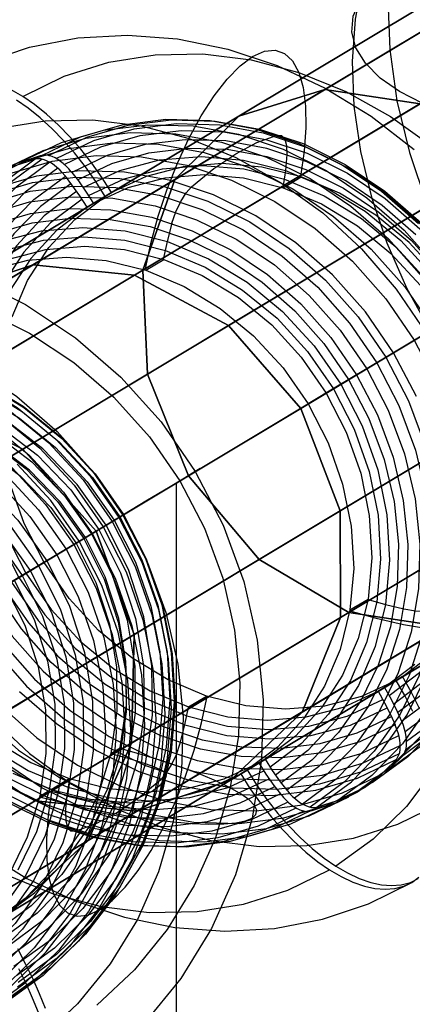
# Model space of a CAD drawing. Extents: x -4349 to 11310, y -3385 to 4360.
# Drawn here: x 8048 to 8141, y 1406 to 1639 of the extents above; entities that cross this region are included whole.
import ezdxf

# ---------------------------------------------------------------- set-up
doc = ezdxf.new("R2010")
doc.units = 0
doc.header["$LTSCALE"] = 350
doc.header["$MEASUREMENT"] = 0
doc.layers.add('BERLIN.06', color=7, linetype='CONTINUOUS')

msp = doc.modelspace()

# ---------------------------------------------------------------- linework, layer by layer
at = {"layer": 'BERLIN.06'}
for p, q in [((9700.37, 2500), (7968.89, 1459.62)), ((8084.88, 1529.32), (8084.88, 970.68))]:
    msp.add_line(p, q, dxfattribs=at)
at = {"layer": 'BERLIN.06', "flags": 128}
for points in [[(8146.66, 1679.1), (8140.84, 1673.02), (8135.94, 1665.9), (8132.03, 1657.86), (8129.12, 1649), (8127.33, 1639.44), (8126.61, 1629.33), (8127.02, 1618.8), (8128.54, 1608.02), (8131.15, 1597.15), (8134.81, 1586.32), (8139.45, 1575.7), (8145.04, 1565.44)], [(8141.14, 1676.37), (8137.88, 1666.34), (8135.83, 1655.55), (8135.03, 1644.11), (8135.49, 1632.23), (8137.2, 1620.06), (8140.14, 1607.75), (8144.27, 1595.53)], [(8143.31, 1619.43), (8137.78, 1622.23), (8133.22, 1625.44), (8129.75, 1628.94), (8127.48, 1632.61), (8126.49, 1636.36), (8126.82, 1640.09), (8128.42, 1643.65), (8131.26, 1646.97), (8135.27, 1649.9), (8140.31, 1652.39), (8146.23, 1654.36), (8152.85, 1655.74), (8159.99, 1656.49), (8167.4, 1656.61), (8174.86, 1656.05), (8182.17, 1654.87), (8189.08, 1653.08), (8195.4, 1650.74)], [(8029.02, 1624.04), (8039.27, 1629.15), (8050.16, 1632.8), (8061.55, 1634.96), (8073.31, 1635.61), (8085.2, 1634.72), (8097.1, 1632.3), (8108.82, 1628.41), (8120.21, 1623.08), (8131.07, 1616.4), (8141.28, 1608.49)], [(8048.52, 1621.08), (8058.37, 1625.89), (8068.9, 1629.22), (8079.9, 1630.97), (8091.23, 1631.15), (8102.65, 1629.73), (8113.99, 1626.77), (8125.08, 1622.28), (8135.7, 1616.35), (8145.67, 1609.09)], [(8077.5, 1579.9), (8078.84, 1586.22), (8080.59, 1592.66), (8082.73, 1599.07), (8085.18, 1605.27), (8087.9, 1611.13), (8090.81, 1616.47), (8093.86, 1621.2), (8096.96, 1625.17), (8100.03, 1628.31), (8103, 1630.54), (8105.79, 1631.79), (8108.34, 1632.03), (8110.58, 1631.26), (8112.47, 1629.49), (8113.94, 1626.79), (8114.99, 1623.19), (8115.54, 1618.8), (8115.62, 1613.73), (8115.21, 1608.09), (8114.34, 1602.05)], [(8069.57, 1598.26), (8067.36, 1601.76), (8064.89, 1605.23), (8062.29, 1608.56), (8059.69, 1611.52), (8057.01, 1614.28), (8054.17, 1616.88), (8051.29, 1619.18), (8048.52, 1621.08), (8045.78, 1622.67)], [(8068.05, 1597.37), (8065.84, 1600.86), (8063.38, 1604.34), (8060.77, 1607.66), (8058.19, 1610.63), (8055.5, 1613.39), (8052.65, 1615.99), (8049.77, 1618.29), (8047.02, 1620.19)], [(8022.48, 1605.42), (8032.33, 1610.24), (8042.85, 1613.56), (8053.86, 1615.31), (8065.17, 1615.5), (8076.61, 1614.07), (8087.95, 1611.11), (8099.04, 1606.62), (8109.64, 1600.69), (8119.63, 1593.43), (8128.79, 1584.95), (8137.02, 1575.39), (8144.13, 1564.94)], [(8046.98, 1605.17), (8052.75, 1607.03), (8053.02, 1607.1), (8062.22, 1611.5), (8072.07, 1614.36), (8082.4, 1615.65), (8092.97, 1615.34), (8103.58, 1613.42), (8114.03, 1609.93), (8124.08, 1604.94), (8133.57, 1598.57), (8142.28, 1590.95)], [(8048.35, 1605.71), (8057.68, 1610.17), (8067.69, 1613.08), (8078.15, 1614.38), (8088.88, 1614.07), (8099.65, 1612.12), (8110.24, 1608.57), (8120.45, 1603.52), (8130.08, 1597.06), (8138.92, 1589.32), (8146.78, 1580.43), (8153.55, 1570.61), (8159.05, 1560.02), (8163.18, 1548.89), (8165.87, 1537.44), (8167.07, 1525.92), (8166.72, 1514.52), (8164.87, 1503.51), (8161.53, 1493.07), (8156.79, 1483.45), (8150.72, 1474.81), (8143.44, 1467.34), (8135.13, 1461.18)], [(8054.62, 1607.08), (8063.71, 1611.44), (8073.48, 1614.28), (8083.69, 1615.55), (8094.16, 1615.22), (8104.66, 1613.32), (8114.99, 1609.88), (8124.96, 1604.94), (8134.35, 1598.64), (8142.96, 1591.07), (8150.64, 1582.41), (8157.23, 1572.82), (8162.6, 1562.49), (8166.64, 1551.65), (8169.26, 1540.48), (8170.42, 1529.22), (8170.1, 1518.1), (8168.28, 1507.36), (8165.03, 1497.19), (8160.4, 1487.78), (8154.49, 1479.35), (8147.4, 1472.07), (8139.28, 1466.08)], [(8056.43, 1606.35), (8065.36, 1610.61), (8074.93, 1613.39), (8084.96, 1614.64), (8095.22, 1614.33), (8105.51, 1612.46), (8115.66, 1609.07), (8125.42, 1604.24), (8134.64, 1598.06), (8143.08, 1590.64), (8150.62, 1582.14), (8157.08, 1572.74), (8162.34, 1562.61), (8166.31, 1551.96), (8168.88, 1541.01), (8170.01, 1529.98), (8169.7, 1519.06), (8167.92, 1508.53), (8164.74, 1498.54), (8160.2, 1489.32), (8154.39, 1481.07), (8147.45, 1473.9), (8139.48, 1468.01)], [(8043.96, 1603.78), (8053.37, 1608.27), (8063.44, 1611.21), (8073.99, 1612.53), (8084.78, 1612.21), (8095.65, 1610.24), (8106.32, 1606.67), (8116.6, 1601.58), (8126.28, 1595.07), (8135.18, 1587.26), (8143.12, 1578.32), (8149.92, 1568.42), (8155.47, 1557.76), (8159.63, 1546.56), (8162.34, 1535.03), (8163.54, 1523.41), (8163.19, 1511.94), (8161.33, 1500.84), (8157.97, 1490.33), (8153.19, 1480.64), (8147.07, 1471.93), (8139.76, 1464.41), (8131.36, 1458.21)], [(8058.32, 1604.96), (8067.02, 1609.11), (8076.34, 1611.81), (8086.09, 1613.03), (8096.07, 1612.72), (8106.1, 1610.89), (8115.96, 1607.6), (8125.45, 1602.89), (8134.41, 1596.87), (8142.64, 1589.66), (8149.97, 1581.39), (8156.26, 1572.24), (8161.38, 1562.39), (8165.23, 1552.02), (8167.73, 1541.37), (8168.85, 1530.63), (8168.54, 1520.02), (8166.83, 1509.76), (8163.73, 1500.05), (8159.31, 1491.09), (8153.65, 1483.04), (8146.9, 1476.08), (8139.16, 1470.34)], [(8083.89, 1591), (8084.8, 1593.67), (8085.95, 1596.14), (8087.22, 1598.18), (8088.52, 1599.65), (8093.81, 1604), (8098.99, 1607.5), (8104.01, 1610.12), (8108.82, 1611.86)], [(8108.84, 1611.86), (8109.86, 1611.8), (8110.6, 1610.96), (8111.03, 1609.43), (8111.1, 1607.34)], [(8039.88, 1601.33), (8049.29, 1605.82), (8059.36, 1608.75), (8069.91, 1610.06), (8080.71, 1609.74), (8091.55, 1607.79), (8102.22, 1604.22), (8112.52, 1599.14), (8122.2, 1592.63), (8131.11, 1584.81), (8139.04, 1575.87), (8145.84, 1565.97), (8151.37, 1555.31), (8155.55, 1544.11), (8158.26, 1532.58), (8159.46, 1520.96), (8159.12, 1509.49), (8157.25, 1498.39), (8153.89, 1487.88), (8149.11, 1478.19), (8143, 1469.48), (8135.66, 1461.96), (8127.29, 1455.76)], [(8141.66, 1588.22), (8133.71, 1595.19), (8125.06, 1601.02), (8115.86, 1605.56), (8106.34, 1608.76), (8096.64, 1610.51), (8086.99, 1610.82), (8077.55, 1609.65), (8068.56, 1607.03), (8060.15, 1603.04), (8061.71, 1601.04), (8063.59, 1598.36), (8065.29, 1595.69), (8073.48, 1599.49), (8082.28, 1601.79), (8091.48, 1602.56), (8100.87, 1601.76), (8110.22, 1599.41), (8119.3, 1595.57), (8127.89, 1590.35), (8135.78, 1583.85), (8142.77, 1576.25)], [(8060.15, 1603.04), (8060.01, 1603.2), (8059.41, 1603.9), (8058.78, 1604.53), (8058.13, 1605.13), (8057.46, 1605.68), (8056.81, 1606.11), (8056.17, 1606.48), (8055.52, 1606.79), (8054.89, 1607.02), (8054.31, 1607.14), (8053.76, 1607.19), (8053.21, 1607.14), (8053.02, 1607.1)], [(8061.52, 1601.29), (8069.67, 1605.17), (8078.41, 1607.7), (8087.58, 1608.83), (8096.95, 1608.54), (8106.35, 1606.83), (8115.6, 1603.73), (8124.53, 1599.31), (8132.92, 1593.65), (8140.65, 1586.89), (8147.52, 1579.13), (8153.43, 1570.53), (8158.23, 1561.29), (8161.86, 1551.56), (8164.21, 1541.57), (8165.25, 1531.48), (8164.96, 1521.53), (8163.35, 1511.9), (8160.44, 1502.79), (8156.31, 1494.36), (8151.01, 1486.8), (8144.68, 1480.28), (8137.41, 1474.88)], [(8111.13, 1607.34), (8110.79, 1603.5), (8110.17, 1599.43)], [(8053.1, 1606.19), (8044.98, 1600.18), (8037.9, 1592.9), (8031.97, 1584.47), (8027.35, 1575.08), (8024.09, 1564.9), (8022.28, 1554.15), (8021.95, 1543.03), (8023.12, 1531.77), (8025.74, 1520.62), (8029.78, 1509.76), (8035.14, 1499.43), (8041.74, 1489.85), (8049.43, 1481.18), (8058.05, 1473.63), (8067.42, 1467.31), (8077.39, 1462.39), (8087.72, 1458.93), (8098.22, 1457.03), (8108.69, 1456.72), (8118.9, 1457.99), (8128.66, 1460.83), (8137.78, 1465.18)], [(8054.91, 1605.45), (8046.96, 1599.56), (8040.01, 1592.42), (8034.2, 1584.14), (8029.66, 1574.93), (8026.47, 1564.96), (8024.71, 1554.4), (8024.38, 1543.51), (8025.52, 1532.47), (8028.1, 1521.51), (8032.06, 1510.87), (8037.32, 1500.75), (8043.79, 1491.34), (8051.32, 1482.85), (8059.78, 1475.43), (8068.98, 1469.24), (8078.74, 1464.39), (8088.88, 1461.02), (8099.2, 1459.15), (8109.46, 1458.83), (8119.46, 1460.08), (8129.04, 1462.87), (8137.98, 1467.12)], [(8036.13, 1598.36), (8045.47, 1602.82), (8055.46, 1605.73), (8065.94, 1607.03), (8076.66, 1606.72), (8087.42, 1604.77), (8098.03, 1601.23), (8108.24, 1596.19), (8117.85, 1589.71), (8126.69, 1581.97), (8134.57, 1573.08), (8141.32, 1563.26), (8146.82, 1552.67), (8150.96, 1541.54), (8153.65, 1530.1), (8154.83, 1518.57), (8154.51, 1507.17), (8152.64, 1496.16), (8149.32, 1485.73), (8144.56, 1476.1), (8138.49, 1467.46), (8131.23, 1459.99), (8122.9, 1453.83)], [(8044.63, 1589.87), (8051.16, 1596.6), (8058.63, 1602.15), (8058.49, 1602.3), (8057.89, 1603.01), (8057.28, 1603.64), (8056.61, 1604.24), (8055.94, 1604.79), (8055.31, 1605.21), (8054.66, 1605.59), (8054.01, 1605.9), (8053.37, 1606.12), (8052.79, 1606.24), (8052.24, 1606.29), (8051.69, 1606.24), (8051.5, 1606.21), (8043.32, 1600.14)], [(8045.47, 1604.27), (8051.23, 1606.14), (8051.5, 1606.21)], [(8062.82, 1599.48), (8071.56, 1603.54), (8080.96, 1606.02), (8090.8, 1606.84), (8100.84, 1605.99), (8110.82, 1603.49), (8120.5, 1599.41), (8129.69, 1593.82), (8138.11, 1586.89), (8145.58, 1578.75), (8151.94, 1569.63), (8157.01, 1559.75), (8160.66, 1549.33), (8162.84, 1538.63), (8163.45, 1527.9), (8162.51, 1517.42), (8160.03, 1507.41), (8156.07, 1498.16), (8150.72, 1489.85), (8144.13, 1482.71), (8136.44, 1476.9)], [(8147.06, 1578.82), (8140.07, 1586.42), (8132.17, 1592.92), (8123.59, 1598.16), (8114.51, 1601.98), (8105.15, 1604.33), (8095.77, 1605.13), (8086.57, 1604.38), (8077.76, 1602.06), (8069.57, 1598.26), (8065.29, 1595.69)], [(8042.46, 1602.89), (8034.08, 1596.68), (8026.75, 1589.16), (8020.63, 1580.46), (8015.85, 1570.76), (8012.5, 1560.26), (8010.63, 1549.16), (8010.29, 1537.68), (8011.48, 1526.07), (8014.19, 1514.54), (8018.37, 1503.33), (8023.91, 1492.68), (8030.71, 1482.78), (8038.64, 1473.83), (8047.55, 1466.02), (8057.23, 1459.51), (8067.52, 1454.42), (8078.19, 1450.86), (8089.04, 1448.91), (8099.83, 1448.58), (8110.38, 1449.9), (8120.46, 1452.83), (8129.86, 1457.32)], [(8046.84, 1604.82), (8038.52, 1598.65), (8031.25, 1591.18), (8025.19, 1582.55), (8020.43, 1572.92), (8017.1, 1562.49), (8015.24, 1551.47), (8014.91, 1540.08), (8016.09, 1528.55), (8018.78, 1517.11), (8022.93, 1505.97), (8028.43, 1495.39), (8035.18, 1485.57), (8043.06, 1476.68), (8051.9, 1468.93), (8061.51, 1462.46), (8071.72, 1457.42), (8082.32, 1453.88), (8093.08, 1451.92), (8103.81, 1451.61), (8114.29, 1452.92), (8124.28, 1455.83), (8133.61, 1460.28)], [(8056.81, 1604.07), (8049.07, 1598.33), (8042.32, 1591.37), (8036.67, 1583.34), (8032.25, 1574.36), (8029.15, 1564.65), (8027.43, 1554.39), (8027.13, 1543.78), (8028.22, 1533.04), (8030.74, 1522.38), (8034.6, 1512.04), (8039.72, 1502.19), (8046, 1493.02), (8053.34, 1484.76), (8061.56, 1477.55), (8070.5, 1471.52), (8080.01, 1466.81), (8089.88, 1463.52), (8099.9, 1461.71), (8109.89, 1461.4), (8119.64, 1462.6), (8128.96, 1465.3), (8137.64, 1469.45)], [(8141.8, 1549.85), (8136.38, 1560.28), (8129.72, 1569.98), (8121.96, 1578.73), (8113.26, 1586.36), (8103.77, 1592.73), (8093.71, 1597.71), (8083.26, 1601.21), (8072.66, 1603.13), (8062.09, 1603.44), (8051.75, 1602.15), (8041.9, 1599.29)], [(8064.09, 1597.61), (8072.55, 1601.53), (8081.65, 1603.93), (8091.17, 1604.72), (8100.89, 1603.9), (8110.55, 1601.48), (8119.94, 1597.51), (8128.83, 1592.11), (8136.98, 1585.4), (8144.21, 1577.52), (8150.36, 1568.69), (8155.26, 1559.12), (8158.81, 1549.03), (8160.92, 1538.66), (8161.52, 1528.28), (8160.61, 1518.12), (8158.21, 1508.46), (8154.37, 1499.48), (8149.2, 1491.45), (8142.83, 1484.53), (8135.37, 1478.89)], [(8038.38, 1600.44), (8029.99, 1594.23), (8022.67, 1586.71), (8016.56, 1578.01), (8011.78, 1568.31), (8008.42, 1557.81), (8006.55, 1546.71), (8006.21, 1535.23), (8007.41, 1523.62), (8010.11, 1512.09), (8014.28, 1500.88), (8019.83, 1490.23), (8026.63, 1480.33), (8034.56, 1471.38), (8043.47, 1463.57), (8053.15, 1457.06), (8063.43, 1451.97), (8074.1, 1448.41), (8084.96, 1446.44), (8095.75, 1446.12), (8106.31, 1447.43), (8116.38, 1450.38), (8125.79, 1454.87)], [(8031.97, 1593.46), (8041.08, 1597.82), (8050.85, 1600.66), (8061.06, 1601.93), (8071.52, 1601.62), (8082.03, 1599.72), (8092.36, 1596.26), (8102.33, 1591.34), (8111.7, 1585.02), (8120.31, 1577.46), (8128.01, 1568.8), (8134.6, 1559.22), (8139.96, 1548.89), (8144.01, 1538.03), (8146.63, 1526.87), (8147.79, 1515.62), (8147.47, 1504.5), (8145.65, 1493.74), (8142.4, 1483.57), (8137.77, 1474.18), (8131.84, 1465.75), (8124.77, 1458.47), (8116.65, 1452.46)], [(8060, 1600.4), (8052.74, 1595), (8046.4, 1588.48), (8041.11, 1580.92), (8036.98, 1572.49), (8034.06, 1563.38), (8032.45, 1553.75), (8032.16, 1543.8), (8033.21, 1533.71), (8035.55, 1523.72), (8039.19, 1513.99), (8043.98, 1504.76), (8049.89, 1496.16), (8056.76, 1488.4), (8064.49, 1481.63), (8072.88, 1475.98), (8081.81, 1471.56), (8091.06, 1468.45), (8100.47, 1466.74), (8109.85, 1466.45), (8119, 1467.58), (8127.74, 1470.12), (8135.91, 1473.99)], [(8063.77, 1594.8), (8062.07, 1597.47), (8060.19, 1600.14), (8058.63, 1602.15)], [(8110.22, 1599.41), (8114.51, 1601.98)], [(8031.76, 1591.53), (8040.71, 1595.78), (8050.28, 1598.57), (8060.29, 1599.82), (8070.55, 1599.49), (8080.86, 1597.63), (8091, 1594.25), (8100.77, 1589.4), (8109.97, 1583.22), (8118.43, 1575.8), (8125.95, 1567.3), (8132.43, 1557.9), (8137.69, 1547.78), (8141.64, 1537.14), (8144.23, 1526.17), (8145.36, 1515.14), (8145.04, 1504.24), (8143.27, 1493.69), (8140.08, 1483.72), (8135.54, 1474.5), (8129.74, 1466.23), (8122.78, 1459.09), (8114.83, 1453.19)], [(8061.32, 1598.59), (8053.63, 1592.78), (8047.03, 1585.63), (8041.69, 1577.33), (8037.73, 1568.06), (8035.25, 1558.07), (8034.3, 1547.58), (8034.92, 1536.86), (8037.08, 1526.15), (8040.75, 1515.74), (8045.82, 1505.85), (8052.15, 1496.72), (8059.64, 1488.6), (8068.07, 1481.66), (8077.24, 1476.08), (8086.93, 1471.98), (8096.92, 1469.48), (8106.94, 1468.64), (8116.77, 1469.47), (8126.18, 1471.93), (8134.92, 1476.01)], [(8034.61, 1597.47), (8026.3, 1591.3), (8019.02, 1583.83), (8012.96, 1575.2), (8008.21, 1565.57), (8004.87, 1555.14), (8003.02, 1544.12), (8002.68, 1532.73), (8003.88, 1521.2), (8006.57, 1509.76), (8010.7, 1498.62), (8016.2, 1488.04), (8022.96, 1478.22), (8030.83, 1469.33), (8039.67, 1461.59), (8049.29, 1455.13), (8059.5, 1450.07), (8070.09, 1446.53), (8080.87, 1444.57), (8091.59, 1444.27), (8102.06, 1445.57), (8112.06, 1448.48), (8121.4, 1452.93)], [(8032.11, 1589.2), (8040.79, 1593.34), (8050.11, 1596.05), (8059.86, 1597.25), (8069.85, 1596.94), (8079.87, 1595.13), (8089.74, 1591.84), (8099.24, 1587.13), (8108.19, 1581.1), (8116.41, 1573.88), (8123.74, 1565.63), (8130.03, 1556.46), (8135.15, 1546.61), (8139.01, 1536.26), (8141.52, 1525.61), (8142.62, 1514.87), (8142.31, 1504.26), (8140.6, 1494), (8137.5, 1484.29), (8133.08, 1475.31), (8127.42, 1467.27), (8120.67, 1460.32), (8112.93, 1454.58)], [(8062.57, 1596.72), (8055.14, 1591.08), (8048.75, 1584.16), (8043.57, 1576.13), (8039.73, 1567.15), (8037.34, 1557.47), (8036.43, 1547.33), (8037.03, 1536.95), (8039.14, 1526.58), (8042.68, 1516.49), (8047.58, 1506.91), (8053.73, 1498.08), (8060.96, 1490.21), (8069.13, 1483.5), (8078.01, 1478.08), (8087.39, 1474.13), (8097.06, 1471.71), (8106.77, 1470.87), (8116.29, 1471.68), (8125.39, 1474.06), (8133.85, 1478)], [(8045.99, 1568.78), (8049.69, 1577.44), (8054.69, 1585.22), (8060.86, 1591.92), (8068.05, 1597.37), (8063.77, 1594.8), (8056.57, 1589.35), (8050.41, 1582.65), (8045.41, 1574.88)], [(8032.94, 1586.68), (8041.36, 1590.69), (8050.35, 1593.29), (8059.77, 1594.46), (8069.43, 1594.17), (8079.13, 1592.4), (8088.66, 1589.22), (8097.86, 1584.66), (8106.51, 1578.83), (8114.46, 1571.86), (8121.55, 1563.86), (8127.61, 1555.02), (8132.58, 1545.5), (8136.3, 1535.47), (8138.71, 1525.18), (8139.79, 1514.8), (8139.5, 1504.55), (8137.84, 1494.62), (8134.84, 1485.23), (8130.58, 1476.56), (8125.11, 1468.78), (8118.58, 1462.05), (8111.12, 1456.5)], [(8030.47, 1592.57), (8022.35, 1586.58), (8015.25, 1579.3), (8009.34, 1570.87), (8004.72, 1561.46), (8001.46, 1551.29), (7999.65, 1540.54), (7999.32, 1529.43), (8000.49, 1518.17), (8003.11, 1507), (8007.15, 1496.16), (8012.51, 1485.83), (8019.11, 1476.23), (8026.78, 1467.58), (8035.4, 1460.01), (8044.79, 1453.7), (8054.76, 1448.77), (8065.09, 1445.33), (8075.59, 1443.43), (8086.06, 1443.1), (8096.27, 1444.37), (8106.03, 1447.21), (8115.13, 1451.56)], [(8033.84, 1584.66), (8042.01, 1588.53), (8050.74, 1591.07), (8059.89, 1592.2), (8069.28, 1591.91), (8078.69, 1590.19), (8087.94, 1587.09), (8096.86, 1582.67), (8105.26, 1577.02), (8112.98, 1570.25), (8119.85, 1562.49), (8125.76, 1553.89), (8130.56, 1544.66), (8134.19, 1534.93), (8136.54, 1524.94), (8137.58, 1514.85), (8137.29, 1504.9), (8135.68, 1495.27), (8132.77, 1486.15), (8128.64, 1477.72), (8123.35, 1470.17), (8117.01, 1463.64), (8109.74, 1458.25)], [(8081.91, 1582.43), (8082.8, 1586.66), (8083.93, 1590.98)], [(8030.26, 1590.64), (8022.29, 1584.74), (8015.36, 1577.58), (8009.55, 1569.32), (8005.01, 1560.11), (8001.82, 1550.12), (8000.04, 1539.58), (7999.73, 1528.67), (8000.86, 1517.64), (8003.43, 1506.69), (8007.41, 1496.04), (8012.67, 1485.91), (8019.13, 1476.51), (8026.66, 1468.01), (8035.11, 1460.59), (8044.33, 1454.41), (8054.09, 1449.58), (8064.23, 1446.18), (8074.53, 1444.32), (8084.79, 1444.01), (8094.81, 1445.26), (8104.39, 1448.03), (8113.31, 1452.3)], [(8034.83, 1582.64), (8043.57, 1586.71), (8052.97, 1589.18), (8062.8, 1590), (8072.83, 1589.16), (8082.81, 1586.66), (8092.51, 1582.57), (8101.68, 1576.98), (8110.1, 1570.05), (8117.59, 1561.93), (8123.93, 1552.79), (8129, 1542.91), (8132.67, 1532.49), (8134.83, 1521.79), (8135.44, 1511.06), (8134.5, 1500.58), (8132.02, 1490.59), (8128.06, 1481.32), (8122.71, 1473.01), (8116.12, 1465.87), (8108.43, 1460.06)], [(7942.62, 1572.13), (7954.97, 1578.33), (7968.05, 1582.81), (7981.65, 1585.51), (7995.54, 1586.36), (8009.46, 1585.39), (8023.2, 1582.59), (8036.52, 1578), (8049.21, 1571.72), (8061.02, 1563.84), (8071.78, 1554.5), (8081.29, 1543.85), (8089.41, 1532.08), (8095.99, 1519.37), (8100.92, 1505.96), (8104.11, 1492.07), (8105.52, 1477.93), (8105.11, 1463.78), (8102.89, 1449.86), (8098.93, 1436.4), (8093.24, 1423.64), (8085.96, 1411.78), (8077.19, 1401.03)], [(8030.59, 1588.31), (8022.84, 1582.57), (8016.09, 1575.61), (8010.44, 1567.56), (8006.02, 1558.6), (8002.92, 1548.89), (8001.21, 1538.63), (8000.9, 1528.02), (8002.01, 1517.28), (8004.51, 1506.62), (8008.37, 1496.26), (8013.49, 1486.41), (8019.78, 1477.26), (8027.11, 1468.99), (8035.33, 1461.77), (8044.29, 1455.76), (8053.78, 1451.05), (8063.65, 1447.76), (8073.67, 1445.93), (8083.66, 1445.62), (8093.41, 1446.84), (8102.73, 1449.54), (8111.43, 1453.69)], [(8035.89, 1580.65), (8044.35, 1584.59), (8053.45, 1586.97), (8062.98, 1587.78), (8072.69, 1586.94), (8082.35, 1584.52), (8091.74, 1580.56), (8100.61, 1575.15), (8108.79, 1568.44), (8116.01, 1560.57), (8122.17, 1551.73), (8127.06, 1542.16), (8130.61, 1532.07), (8132.72, 1521.7), (8133.32, 1511.32), (8132.41, 1501.18), (8130.01, 1491.5), (8126.17, 1482.52), (8121, 1474.49), (8114.61, 1467.57), (8107.18, 1461.93)], [(8045.21, 1582.48), (8054.02, 1584.8), (8063.22, 1585.57), (8072.6, 1584.76), (8081.96, 1582.41), (8091.04, 1578.58), (8099.62, 1573.35), (8107.52, 1566.86), (8114.51, 1559.25), (8120.45, 1550.7), (8125.2, 1541.45), (8128.62, 1531.69), (8130.66, 1521.67), (8131.24, 1511.63), (8130.35, 1501.81), (8128.04, 1492.46), (8124.34, 1483.77), (8119.34, 1475.99), (8113.17, 1469.3), (8105.98, 1463.85), (8101.69, 1461.28), (8103.9, 1457.78), (8106.37, 1454.31), (8108.97, 1450.98), (8111.56, 1448.02), (8114.25, 1445.26), (8117.09, 1442.66), (8119.97, 1440.36), (8122.73, 1438.46), (8125.47, 1436.87), (8128.28, 1435.55), (8131, 1434.61), (8133.51, 1434.06), (8135.89, 1433.87), (8138.22, 1434.04), (8140.38, 1434.61), (8142.24, 1435.5)], [(8032.33, 1583.77), (8025.07, 1578.37), (8018.73, 1571.84), (8013.44, 1564.29), (8009.31, 1555.86), (8006.4, 1546.75), (8004.79, 1537.12), (8004.5, 1527.16), (8005.54, 1517.07), (8007.89, 1507.09), (8011.52, 1497.36), (8016.32, 1488.12), (8022.23, 1479.52), (8029.1, 1471.76), (8036.82, 1464.99), (8045.22, 1459.34), (8054.14, 1454.92), (8063.39, 1451.82), (8072.8, 1450.11), (8082.17, 1449.82), (8091.33, 1450.95), (8100.07, 1453.48), (8108.23, 1457.35)], [(8033.31, 1581.74), (8025.62, 1575.94), (8019.02, 1568.79), (8013.68, 1560.48), (8009.72, 1551.23), (8007.24, 1541.23), (8006.29, 1530.74), (8006.91, 1520.02), (8009.09, 1509.31), (8012.74, 1498.9), (8017.81, 1489.01), (8024.16, 1479.9), (8031.63, 1471.76), (8040.06, 1464.82), (8049.24, 1459.24), (8058.92, 1455.16), (8068.91, 1452.66), (8078.95, 1451.8), (8088.78, 1452.63), (8098.19, 1455.11), (8106.92, 1459.17)], [(8040.93, 1579.91), (8049.73, 1582.23), (8058.93, 1582.98), (8068.32, 1582.19), (8077.67, 1579.85), (8086.75, 1576.01), (8095.34, 1570.78), (8103.23, 1564.29), (8110.22, 1556.67), (8116.17, 1548.13), (8120.91, 1538.87), (8124.34, 1529.12), (8126.38, 1519.1), (8126.96, 1509.06), (8126.07, 1499.24), (8123.76, 1489.87), (8120.06, 1481.2), (8115.06, 1473.42), (8108.89, 1466.73), (8101.69, 1461.28), (8105.98, 1463.85), (8107.67, 1461.18), (8109.56, 1458.5), (8111.12, 1456.5), (8111.25, 1456.34), (8111.85, 1455.64), (8112.47, 1455.01), (8113.14, 1454.41), (8113.8, 1453.86), (8114.44, 1453.43), (8115.09, 1453.06), (8115.74, 1452.75), (8116.37, 1452.52), (8116.96, 1452.4), (8117.51, 1452.35), (8118.05, 1452.4), (8118.24, 1452.44)], [(8077.67, 1579.85), (8081.96, 1582.41)], [(8034.37, 1579.76), (8026.92, 1574.12), (8020.55, 1567.2), (8015.37, 1559.17), (8011.54, 1550.19), (8009.14, 1540.53), (8008.23, 1530.37), (8008.83, 1519.99), (8010.94, 1509.62), (8014.48, 1499.53), (8019.38, 1489.95), (8025.53, 1481.13), (8032.76, 1473.25), (8040.92, 1466.54), (8049.81, 1461.14), (8059.2, 1457.17), (8068.86, 1454.75), (8078.57, 1453.93), (8088.1, 1454.72), (8097.19, 1457.11), (8105.66, 1461.04)], [(7955.84, 1565.38), (7966.78, 1570.86), (7978.35, 1574.81), (7990.39, 1577.18), (8002.68, 1577.93), (8014.99, 1577.08), (8027.16, 1574.59), (8038.94, 1570.52), (8050.15, 1564.95), (8060.61, 1557.98), (8070.13, 1549.71), (8078.55, 1540.28), (8085.74, 1529.86), (8091.56, 1518.63), (8095.92, 1506.77), (8098.74, 1494.48), (8099.99, 1481.96), (8099.65, 1469.43), (8097.69, 1457.12), (8094.17, 1445.2), (8089.16, 1433.91), (8082.72, 1423.42), (8074.98, 1413.89), (8066.05, 1405.51)], [(7942.37, 1557.28), (7953.29, 1562.74), (7964.87, 1566.71), (7976.91, 1569.08), (7989.18, 1569.83), (8001.51, 1568.95), (8013.67, 1566.47), (8025.46, 1562.41), (8036.67, 1556.85), (8047.13, 1549.86), (8056.66, 1541.61), (8065.07, 1532.18), (8072.25, 1521.76), (8078.07, 1510.53), (8082.44, 1498.67), (8085.26, 1486.37), (8086.51, 1473.86), (8086.15, 1461.33), (8084.21, 1449.02), (8080.69, 1437.1), (8075.68, 1425.8), (8069.24, 1415.31), (8061.5, 1405.79), (8052.57, 1397.41)], [(8144.13, 1564.94), (8137, 1560.66), (8129.79, 1556.32), (8122.75, 1552.09), (8116.17, 1548.13), (8120.45, 1550.7), (8127.61, 1555.02), (8130.85, 1556.96), (8133.9, 1558.79), (8136.38, 1560.28), (8144.38, 1565.09)], [(7954.47, 1550), (7964.89, 1555.12), (7975.98, 1558.65), (7987.48, 1560.54), (7999.18, 1560.77), (8010.85, 1559.29), (8022.25, 1556.16), (8033.14, 1551.44), (8043.32, 1545.23), (8052.59, 1537.64), (8060.73, 1528.82), (8067.61, 1518.96), (8073.07, 1508.26), (8077.02, 1496.92), (8079.37, 1485.17), (8080.09, 1473.27), (8079.13, 1461.43), (8076.54, 1449.89), (8072.37, 1438.89), (8066.68, 1428.65), (8059.61, 1419.38), (8051.28, 1411.25), (8041.87, 1404.45)], [(7956.58, 1551.27), (7967, 1556.39), (7978.09, 1559.92), (7989.6, 1561.81), (8001.29, 1562.04), (8012.96, 1560.56), (8024.36, 1557.43), (8035.25, 1552.71), (8045.43, 1546.5), (8054.7, 1538.91), (8062.84, 1530.09), (8069.72, 1520.23), (8075.18, 1509.53), (8079.13, 1498.19), (8081.48, 1486.44), (8082.2, 1474.55), (8081.24, 1462.7), (8078.65, 1451.16), (8074.48, 1440.16), (8068.8, 1429.92), (8061.72, 1420.65), (8053.39, 1412.52), (8043.99, 1405.72)], [(7959, 1552.03), (7969.35, 1557.09), (7980.36, 1560.61), (7991.78, 1562.48), (8003.4, 1562.71), (8014.97, 1561.25), (8026.29, 1558.14), (8037.12, 1553.45), (8047.21, 1547.27), (8056.4, 1539.73), (8064.5, 1531), (8071.32, 1521.21), (8076.76, 1510.58), (8080.68, 1499.32), (8083.01, 1487.66), (8083.71, 1475.83), (8082.77, 1464.07), (8080.19, 1452.62), (8076.06, 1441.7), (8070.41, 1431.54), (8063.39, 1422.32), (8055.13, 1414.27), (8045.79, 1407.5)], [(7962.75, 1551.89), (7972.86, 1556.83), (7983.59, 1560.25), (7994.73, 1562.09), (8006.06, 1562.29), (8017.36, 1560.87), (8028.4, 1557.83), (8038.96, 1553.26), (8048.81, 1547.24), (8057.77, 1539.89), (8065.67, 1531.36), (8072.33, 1521.81), (8077.62, 1511.44), (8081.45, 1500.45), (8083.73, 1489.09), (8084.42, 1477.55), (8083.49, 1466.08), (8080.98, 1454.9), (8076.95, 1444.24), (8071.44, 1434.34), (8064.59, 1425.34), (8056.54, 1417.48), (8047.42, 1410.87)], [(7964.08, 1550.86), (7973.99, 1555.7), (7984.51, 1559.07), (7995.45, 1560.85), (8006.56, 1561.06), (8017.65, 1559.65), (8028.47, 1556.68), (8038.82, 1552.2), (8048.48, 1546.29), (8057.27, 1539.08), (8065.02, 1530.7), (8071.56, 1521.35), (8076.74, 1511.17), (8080.5, 1500.4), (8082.74, 1489.24), (8083.42, 1477.93), (8082.51, 1466.68), (8080.06, 1455.73), (8076.09, 1445.27), (8070.7, 1435.54), (8063.97, 1426.73), (8056.07, 1419.01), (8047.15, 1412.53)], [(7952.67, 1548.22), (7963.02, 1553.28), (7974.02, 1556.8), (7985.44, 1558.69), (7997.06, 1558.89), (8008.65, 1557.43), (8019.97, 1554.33), (8030.78, 1549.64), (8040.9, 1543.48), (8050.08, 1535.94), (8058.17, 1527.18), (8065, 1517.4), (8070.43, 1506.77), (8074.36, 1495.51), (8076.69, 1483.85), (8077.4, 1472.02), (8076.45, 1460.28), (8073.88, 1448.81), (8069.72, 1437.89), (8064.07, 1427.73), (8057.05, 1418.52), (8048.79, 1410.46), (8039.45, 1403.69)], [(7965.6, 1549.25), (7975.24, 1553.97), (7985.48, 1557.23), (7996.12, 1558.96), (8006.94, 1559.15), (8017.72, 1557.8), (8028.24, 1554.89), (8038.32, 1550.53), (8047.73, 1544.78), (8056.28, 1537.76), (8063.82, 1529.62), (8070.17, 1520.51), (8075.22, 1510.62), (8078.87, 1500.13), (8081.05, 1489.28), (8081.71, 1478.27), (8080.83, 1467.32), (8078.44, 1456.66), (8074.58, 1446.49), (8069.34, 1437.03), (8062.8, 1428.45), (8055.13, 1420.93), (8046.44, 1414.63)], [(7951.04, 1544.83), (7961.13, 1549.78), (7971.86, 1553.21), (7983, 1555.05), (7994.35, 1555.25), (8005.65, 1553.83), (8016.69, 1550.79), (8027.23, 1546.22), (8037.08, 1540.2), (8046.06, 1532.85), (8053.94, 1524.3), (8060.61, 1514.75), (8065.91, 1504.38), (8069.74, 1493.41), (8072.01, 1482.03), (8072.69, 1470.49), (8071.78, 1459.03), (8069.28, 1447.85), (8065.22, 1437.2), (8059.73, 1427.28), (8052.88, 1418.3), (8044.81, 1410.42), (8035.71, 1403.83)], [(7968.45, 1545.37), (7978.44, 1550.16), (7989.08, 1553.28), (8000.12, 1554.67), (8011.3, 1554.29), (8022.34, 1552.16), (8032.98, 1548.34), (8042.96, 1542.88), (8052.02, 1535.96), (8059.95, 1527.72), (8066.58, 1518.34), (8071.73, 1508.09), (8075.27, 1497.21), (8077.14, 1485.95), (8077.26, 1474.58), (8075.66, 1463.39), (8072.35, 1452.64), (8067.44, 1442.58), (8061.02, 1433.48), (8053.26, 1425.55), (8044.35, 1418.95)], [(8038.7, 1553.64), (8048.66, 1547.56), (8057.72, 1540.13), (8065.69, 1531.51), (8072.42, 1521.86), (8077.77, 1511.39), (8081.64, 1500.3), (8083.94, 1488.8), (8084.64, 1477.15), (8083.71, 1465.57), (8081.17, 1454.27), (8077.09, 1443.5), (8071.52, 1433.5), (8064.61, 1424.41), (8056.47, 1416.46), (8047.27, 1409.79)], [(7951.31, 1543.19), (7961.22, 1548.03), (7971.74, 1551.39), (7982.68, 1553.18), (7993.8, 1553.38), (8004.88, 1551.98), (8015.71, 1549.01), (8026.06, 1544.52), (8035.73, 1538.62), (8044.52, 1531.41), (8052.26, 1523.03), (8058.79, 1513.67), (8063.99, 1503.49), (8067.75, 1492.73), (8069.98, 1481.57), (8070.65, 1470.25), (8069.76, 1459.01), (8067.28, 1448.05), (8063.32, 1437.6), (8057.93, 1427.86), (8051.21, 1419.06), (8043.32, 1411.33), (8034.37, 1404.86)], [(7969.68, 1543.49), (7979.36, 1548.13), (7989.68, 1551.17), (8000.4, 1552.51), (8011.23, 1552.15), (8021.94, 1550.09), (8032.24, 1546.36), (8041.91, 1541.07), (8050.7, 1534.36), (8058.39, 1526.36), (8064.81, 1517.29), (8069.81, 1507.35), (8073.26, 1496.8), (8075.06, 1485.88), (8075.18, 1474.85), (8073.62, 1464), (8070.43, 1453.58), (8065.65, 1443.83), (8059.44, 1435.01), (8051.92, 1427.3), (8043.28, 1420.93)], [(7952.03, 1541.09), (7961.66, 1545.79), (7971.91, 1549.06), (7982.54, 1550.81), (7993.36, 1551), (8004.14, 1549.62), (8014.68, 1546.74), (8024.74, 1542.38), (8034.15, 1536.63), (8042.7, 1529.6), (8050.24, 1521.45), (8056.59, 1512.35), (8061.65, 1502.44), (8065.31, 1491.97), (8067.47, 1481.12), (8068.14, 1470.12), (8067.27, 1459.16), (8064.86, 1448.5), (8061.02, 1438.34), (8055.76, 1428.86), (8049.24, 1420.29), (8041.55, 1412.77), (8032.86, 1406.47)], [(7970.88, 1541.61), (7980.27, 1546.09), (7990.27, 1549.02), (8000.64, 1550.31), (8011.13, 1549.97), (8021.5, 1547.96), (8031.47, 1544.35), (8040.83, 1539.24), (8049.34, 1532.73), (8056.79, 1524.99), (8063.01, 1516.2), (8067.83, 1506.58), (8071.16, 1496.37), (8072.92, 1485.79), (8073.04, 1475.11), (8071.54, 1464.6), (8068.45, 1454.51), (8063.83, 1445.08), (8057.81, 1436.52), (8050.53, 1429.07), (8042.17, 1422.89)], [(7953.11, 1538.7), (7963.4, 1543.65), (7974.37, 1546.88), (7985.73, 1548.3), (7997.25, 1547.92), (8008.62, 1545.74), (8019.59, 1541.79), (8029.86, 1536.18), (8039.2, 1529.04), (8047.37, 1520.54), (8054.2, 1510.91), (8059.51, 1500.35), (8063.15, 1489.14), (8065.07, 1477.53), (8065.19, 1465.82), (8063.54, 1454.29), (8060.14, 1443.21), (8055.06, 1432.86), (8048.45, 1423.49), (8040.45, 1415.31), (8031.26, 1408.53)], [(7954.11, 1536.75), (7964.1, 1541.54), (7974.76, 1544.66), (7985.8, 1546.05), (7996.98, 1545.69), (8008.02, 1543.56), (8018.66, 1539.72), (8028.62, 1534.27), (8037.69, 1527.34), (8045.63, 1519.1), (8052.26, 1509.74), (8057.41, 1499.49), (8060.95, 1488.61), (8062.82, 1477.34), (8062.94, 1465.98), (8061.33, 1454.78), (8058.03, 1444.02), (8053.1, 1433.98), (8046.7, 1424.86), (8038.94, 1416.93), (8030.03, 1410.35)], [(8045.36, 1417), (8054.55, 1423.78), (8062.53, 1431.95), (8069.16, 1441.32), (8074.22, 1451.68), (8077.62, 1462.75), (8079.28, 1474.29), (8079.15, 1486), (8077.24, 1497.6), (8073.59, 1508.81), (8068.28, 1519.37), (8061.45, 1529), (8053.27, 1537.5), (8043.94, 1544.64)], [(7955.17, 1534.79), (7964.87, 1539.43), (7975.19, 1542.45), (7985.91, 1543.8), (7996.74, 1543.44), (8007.43, 1541.37), (8017.75, 1537.66), (8027.42, 1532.37), (8036.21, 1525.64), (8043.9, 1517.66), (8050.32, 1508.57), (8055.32, 1498.63), (8058.75, 1488.09), (8060.55, 1477.17), (8060.69, 1466.15), (8059.13, 1455.3), (8055.94, 1444.86), (8051.16, 1435.13), (8044.95, 1426.28), (8037.43, 1418.59), (8028.79, 1412.21)], [(7956.29, 1532.83), (7965.66, 1537.31), (7975.67, 1540.23), (7986.04, 1541.54), (7996.53, 1541.19), (8006.89, 1539.18), (8016.88, 1535.58), (8026.23, 1530.46), (8034.73, 1523.96), (8042.2, 1516.21), (8048.42, 1507.42), (8053.24, 1497.81), (8056.57, 1487.59), (8058.32, 1477.02), (8058.44, 1466.34), (8056.95, 1455.83), (8053.84, 1445.74), (8049.24, 1436.29), (8043.21, 1427.74), (8035.93, 1420.29), (8027.57, 1414.11)], [(8039.71, 1537.36), (8047.94, 1531.06), (8055.15, 1523.58), (8061.16, 1515.08), (8065.82, 1505.79), (8069.05, 1495.9), (8070.74, 1485.67), (8070.86, 1475.35), (8069.41, 1465.19), (8066.43, 1455.44), (8061.96, 1446.3), (8056.14, 1438.03), (8049.1, 1430.82), (8041.03, 1424.83)], [(8043.25, 1426.16), (8051.32, 1432.16), (8058.36, 1439.37), (8064.18, 1447.64), (8068.64, 1456.76), (8071.63, 1466.53), (8073.09, 1476.69), (8072.95, 1487.01), (8071.27, 1497.24), (8068.04, 1507.11), (8063.37, 1516.42), (8057.36, 1524.92), (8050.15, 1532.4), (8041.93, 1538.69)], [(8046.53, 1506.29), (8054.2, 1510.91), (8057.36, 1512.8), (8060.06, 1514.43), (8061.91, 1515.54), (8066.79, 1518.48), (8070.31, 1520.59), (8072.42, 1521.86), (8072.14, 1521.69), (8070.7, 1520.81), (8068.28, 1519.37), (8061.16, 1515.08), (8063.37, 1516.42), (8070.13, 1520.49), (8076.26, 1524.16), (8081.53, 1527.34), (8085.74, 1529.86), (8088.71, 1531.66), (8090.36, 1532.64), (8090.6, 1532.78), (8089.41, 1532.08), (8086.87, 1530.55), (8083.06, 1528.25), (8078.12, 1525.3), (8072.25, 1521.76), (8065.67, 1517.81), (8058.65, 1513.57), (8051.42, 1509.24), (8044.31, 1504.95)], [(8045.94, 1410.13), (8054.08, 1418.1), (8061, 1427.16), (8066.56, 1437.19), (8070.65, 1447.95), (8073.19, 1459.23), (8074.12, 1470.82), (8073.43, 1482.48), (8071.13, 1493.96), (8067.25, 1505.07), (8061.91, 1515.54), (8055.18, 1525.18), (8047.2, 1533.81)], [(8140.98, 1475.12), (8139.05, 1478.94), (8137.01, 1482.54), (8132.72, 1479.95), (8137.01, 1482.54), (8128.82, 1478.73), (8120.01, 1476.42), (8110.81, 1475.67), (8101.42, 1476.46), (8092.07, 1478.8), (8082.99, 1482.64), (8074.41, 1487.86), (8066.51, 1494.36), (8059.52, 1501.98), (8053.58, 1510.51), (8048.83, 1519.78), (8045.41, 1529.53)], [(8126.05, 1499.05), (8132.26, 1497.27), (8138.77, 1495.8), (8145.41, 1494.67), (8152.04, 1493.93), (8158.48, 1493.59), (8164.57, 1493.66), (8170.17, 1494.12), (8175.14, 1494.99), (8179.35, 1496.23), (8182.69, 1497.8), (8185.11, 1499.69), (8186.51, 1501.83), (8186.89, 1504.18), (8186.22, 1506.68), (8184.52, 1509.25), (8181.83, 1511.85), (8178.24, 1514.4), (8173.8, 1516.85), (8168.63, 1519.13), (8162.89, 1521.2)], [(8044.55, 1517.19), (8049.29, 1507.94), (8055.24, 1499.39), (8062.23, 1491.79), (8070.13, 1485.3), (8078.71, 1480.07), (8087.79, 1476.23), (8097.14, 1473.89), (8106.53, 1473.08), (8115.73, 1473.85), (8124.54, 1476.16), (8132.72, 1479.95), (8134.28, 1477.21), (8135.77, 1474.28), (8136.8, 1471.97), (8128.39, 1467.96), (8119.4, 1465.35), (8109.97, 1464.19), (8100.31, 1464.48), (8090.61, 1466.24), (8081.09, 1469.43), (8071.89, 1473.99), (8063.24, 1479.81), (8055.29, 1486.79), (8048.2, 1494.79), (8042.13, 1503.63)], [(8138.83, 1499.48), (8141.63, 1499.05), (8144.33, 1498.9), (8146.73, 1499.05), (8148.65, 1499.52), (8154.97, 1502.15), (8160.49, 1505.08), (8165.15, 1508.27), (8168.97, 1511.73), (8169.38, 1512.67), (8168.99, 1513.72), (8167.85, 1514.81), (8166.04, 1515.84)], [(8042.13, 1503.63), (8049.29, 1507.94), (8053.58, 1510.51), (8047, 1506.56)], [(8044.31, 1504.95), (8048.98, 1495.65), (8052.19, 1485.77), (8053.89, 1475.54), (8054.01, 1465.22), (8052.55, 1455.06), (8049.57, 1445.31), (8045.12, 1436.17)], [(8046.53, 1506.29), (8051.2, 1496.98), (8054.42, 1487.11), (8056.11, 1476.88), (8056.23, 1466.56), (8054.79, 1456.4), (8051.78, 1446.63), (8047.33, 1437.51)], [(8126.07, 1499.24), (8130.35, 1501.81)], [(8130.35, 1501.76), (8134.5, 1500.54), (8138.83, 1499.53)], [(8142.48, 1476.01), (8140.56, 1479.83), (8138.53, 1483.43), (8145.72, 1488.88)], [(8141.44, 1486.29), (8134.24, 1480.84), (8138.53, 1483.43), (8134.24, 1480.84), (8135.8, 1478.1), (8137.27, 1475.17), (8138.32, 1472.86)], [(8138.56, 1464.65), (8138.37, 1464.43), (8134.02, 1460.22), (8129.38, 1456.93), (8124.27, 1454.37), (8118.52, 1452.51), (8118.24, 1452.44), (8126.43, 1458.5), (8133.59, 1465.87), (8139.59, 1474.37), (8144.26, 1483.86)], [(8047.79, 1479.92), (8056.49, 1472.29), (8065.98, 1465.92), (8076.04, 1460.93), (8086.49, 1457.44), (8097.09, 1455.52), (8107.66, 1455.21), (8117.99, 1456.5), (8127.84, 1459.36), (8137.04, 1463.76), (8136.85, 1463.54), (8132.5, 1459.32), (8127.86, 1456.03), (8122.77, 1453.48), (8117, 1451.61), (8116.72, 1451.55), (8107.52, 1447.14), (8097.67, 1444.28), (8087.34, 1443), (8076.77, 1443.31), (8066.17, 1445.22), (8055.72, 1448.72), (8045.66, 1453.7)], [(8055.41, 1456.6), (8054.54, 1450.55), (8054.13, 1444.92), (8054.21, 1439.85), (8054.76, 1435.46), (8055.8, 1431.86), (8057.28, 1429.16), (8059.16, 1427.39), (8061.41, 1426.62), (8063.96, 1426.86), (8066.75, 1428.11), (8069.71, 1430.34), (8072.78, 1433.47), (8075.88, 1437.45), (8078.93, 1442.18), (8081.84, 1447.52), (8084.57, 1453.38), (8087.02, 1459.58), (8089.16, 1465.99), (8090.91, 1472.43), (8092.24, 1478.75)], [(8087.79, 1476.23), (8092.07, 1478.8)], [(8146.75, 1470.72), (8138.56, 1464.65), (8138.68, 1464.81), (8138.97, 1465.27), (8139.19, 1465.77), (8139.35, 1466.35), (8139.45, 1467.02), (8139.5, 1467.74), (8139.47, 1468.47), (8139.38, 1469.24), (8139.21, 1470.08), (8138.99, 1470.96), (8138.73, 1471.81), (8138.41, 1472.67), (8138.32, 1472.86), (8145.79, 1478.41)], [(8085.82, 1467.67), (8086.95, 1471.98), (8087.84, 1476.22)], [(8040.95, 1473.7), (8050.12, 1465.22), (8060.1, 1457.95), (8070.71, 1452.03), (8081.79, 1447.54), (8093.13, 1444.57), (8104.58, 1443.15), (8115.88, 1443.34), (8126.9, 1445.09), (8137.42, 1448.41), (8147.27, 1453.23)], [(8137.04, 1463.76), (8137.16, 1463.92), (8137.45, 1464.38), (8137.67, 1464.87), (8137.85, 1465.46), (8137.95, 1466.13), (8137.98, 1466.84), (8137.95, 1467.58), (8137.86, 1468.35), (8137.71, 1469.19), (8137.49, 1470.07), (8137.21, 1470.92), (8136.89, 1471.78), (8136.8, 1471.97)], [(8041.86, 1468.3), (8050.44, 1463.08), (8059.52, 1459.24), (8068.88, 1456.89), (8078.26, 1456.09), (8087.46, 1456.86), (8096.27, 1459.15), (8104.46, 1462.96), (8100.17, 1460.39), (8104.46, 1462.96), (8106.15, 1460.28), (8108.04, 1457.61), (8109.6, 1455.61), (8101.19, 1451.61), (8092.19, 1448.99), (8082.75, 1447.83), (8073.11, 1448.14), (8063.41, 1449.88), (8053.89, 1453.09), (8044.69, 1457.63)], [(8060.93, 1446.78), (8065.74, 1448.53), (8070.76, 1451.15), (8075.93, 1454.65), (8081.23, 1459), (8082.53, 1460.47), (8083.8, 1462.51), (8084.94, 1464.98), (8085.85, 1467.65)], [(8052.52, 1454.87), (8057.93, 1453.53), (8063.42, 1452.29), (8068.88, 1451.2), (8074.22, 1450.27), (8079.35, 1449.51), (8084.2, 1448.96), (8088.66, 1448.59), (8092.66, 1448.43), (8096.14, 1448.48), (8099.05, 1448.74), (8101.31, 1449.2), (8102.89, 1449.86), (8103.8, 1450.7), (8103.97, 1451.71), (8103.44, 1452.88), (8102.19, 1454.17), (8100.26, 1455.57), (8097.67, 1457.07), (8094.48, 1458.61), (8090.74, 1460.19), (8086.5, 1461.79), (8081.83, 1463.37), (8076.83, 1464.9), (8071.58, 1466.34)], [(8077.62, 1462.75), (8073.62, 1463.99), (8069.4, 1465.14)], [(8069.41, 1465.19), (8071.63, 1466.53)], [(8082.63, 1459.87), (8082.44, 1460.43), (8081.48, 1461.14), (8079.82, 1461.93), (8077.62, 1462.72)], [(8046.16, 1460.49), (8055.24, 1456.67), (8064.59, 1454.32), (8073.98, 1453.52), (8083.18, 1454.27), (8091.99, 1456.58), (8100.17, 1460.39), (8102.38, 1456.89), (8104.85, 1453.41), (8107.46, 1450.09), (8110.06, 1447.13), (8112.73, 1444.37), (8115.58, 1441.76), (8118.45, 1439.47), (8121.23, 1437.57), (8123.97, 1435.97), (8126.76, 1434.65), (8129.49, 1433.71), (8132, 1433.16), (8134.39, 1432.98), (8136.72, 1433.15), (8138.86, 1433.71), (8140.72, 1434.6), (8142.39, 1435.84)], [(8146.2, 1461.54), (8139.47, 1452.64), (8131.6, 1444.9), (8122.73, 1438.46)], [(8055.24, 1456.67), (8059.52, 1459.24)], [(8059.57, 1459.22), (8058.96, 1455.14), (8058.61, 1451.31)], [(8063.52, 1454.25), (8066.25, 1453.75), (8068.71, 1453.46), (8070.72, 1453.39), (8072.13, 1453.53), (8076.09, 1454.75), (8079.16, 1456.23), (8081.36, 1457.93), (8082.63, 1459.85)], [(8052.55, 1455.06), (8054.79, 1456.4)], [(8054.77, 1456.35), (8059.13, 1455.27), (8063.54, 1454.29)], [(8109.6, 1455.61), (8109.73, 1455.45), (8110.33, 1454.75), (8110.97, 1454.12), (8111.62, 1453.52), (8112.29, 1452.97), (8112.94, 1452.54), (8113.57, 1452.16), (8114.22, 1451.85), (8114.86, 1451.63), (8115.44, 1451.51), (8115.99, 1451.46), (8116.53, 1451.51), (8116.72, 1451.55)], [(8058.65, 1451.31), (8058.72, 1449.22), (8059.14, 1447.69), (8059.88, 1446.85), (8060.91, 1446.78)], [(8038.67, 1442.24), (8049.53, 1435.56), (8060.93, 1430.23), (8072.64, 1426.35), (8084.55, 1423.93), (8096.44, 1423.04), (8108.19, 1423.69), (8119.58, 1425.85), (8130.48, 1429.5), (8140.72, 1434.6)], [(8044.67, 1436.37), (8055.75, 1431.88), (8067.09, 1428.92), (8078.52, 1427.49), (8089.84, 1427.68), (8100.84, 1429.43), (8111.38, 1432.75), (8121.23, 1437.57)], [(8053.93, 1404.72), (8052.52, 1408.19), (8050.99, 1411.62), (8049.29, 1415.14), (8047.39, 1418.87)], [(8052.24, 1403.73), (8050.83, 1407.18), (8049.31, 1410.64), (8047.61, 1414.14)]]:
    msp.add_lwpolyline(points, dxfattribs=at)
at = {"layer": 'BERLIN.06'}
for points in [[(8206.12, 1674.38), (8187.96, 1669.41), (8099.73, 1616.4), (8120.14, 1622.71)], [(8226.78, 1669.85), (8206.12, 1674.38), (8120.14, 1622.71), (8142.69, 1619.32)], [(8187.96, 1669.41), (8175.04, 1655.7), (8084.57, 1601.35), (8099.73, 1616.4)], [(8175.04, 1655.7), (8169.35, 1635.34), (8076.98, 1579.84), (8084.57, 1601.35)], [(8169.35, 1635.34), (8171.74, 1611.42), (8078.11, 1555.16), (8076.98, 1579.84)], [(8120.14, 1622.71), (8099.73, 1616.4), (8028.75, 1573.75), (8050.96, 1581.14)], [(8142.69, 1619.32), (8120.14, 1622.71), (8050.96, 1581.14), (8075.04, 1578.67)], [(8163.96, 1606.74), (8142.69, 1619.32), (8075.04, 1578.67), (8097.32, 1566.7)], [(8099.73, 1616.4), (8084.57, 1601.35), (8011.79, 1557.61), (8028.75, 1573.75)], [(8171.74, 1611.42), (8181.85, 1587.58), (8087.77, 1531.05), (8078.11, 1555.16)], [(8180.7, 1586.89), (8163.96, 1606.74), (8097.32, 1566.7), (8114.43, 1547.07)], [(8084.57, 1601.35), (8076.98, 1579.84), (8002.67, 1535.19), (8011.79, 1557.61)], [(8181.85, 1587.58), (8198.15, 1567.46), (8104.52, 1511.2), (8087.77, 1531.05)], [(8190.37, 1562.78), (8180.7, 1586.89), (8114.43, 1547.07), (8123.74, 1522.75)], [(8050.96, 1581.14), (8028.75, 1573.75), (7976.76, 1542.51), (8000.29, 1550.7)], [(8075.04, 1578.67), (8050.96, 1581.14), (8000.29, 1550.7), (8025.49, 1548.9)], [(8076.98, 1579.84), (8078.11, 1555.16), (8002.77, 1509.89), (8002.67, 1535.19)], [(8097.32, 1566.7), (8075.04, 1578.67), (8025.49, 1548.9), (8048.52, 1537.38)], [(8198.15, 1567.46), (8218.15, 1554.12), (8125.78, 1498.62), (8104.52, 1511.2)], [(8114.43, 1547.07), (8097.32, 1566.7), (8048.52, 1537.38), (8065.89, 1517.9)], [(8191.49, 1538.1), (8190.37, 1562.78), (8123.74, 1522.75), (8123.84, 1497.45)], [(8078.11, 1555.16), (8087.77, 1531.05), (8012.08, 1485.57), (8002.77, 1509.89)], [(8218.15, 1554.12), (8238.8, 1549.59), (8148.34, 1495.23), (8125.78, 1498.62)], [(8048.52, 1537.38), (8025.49, 1548.9), (7995.26, 1530.74), (8018.75, 1519.49)], [(8123.74, 1522.75), (8114.43, 1547.07), (8065.89, 1517.9), (8074.93, 1493.43)], [(8065.89, 1517.9), (8048.52, 1537.38), (8018.75, 1519.49), (8036.28, 1500.11)], [(8183.9, 1516.6), (8191.49, 1538.1), (8123.84, 1497.45), (8114.72, 1475.03)], [(8087.77, 1531.05), (8104.52, 1511.2), (8029.18, 1465.94), (8012.08, 1485.57)], [(8123.84, 1497.45), (8123.74, 1522.75), (8074.93, 1493.43), (8074.29, 1467.68)], [(8074.93, 1493.43), (8065.89, 1517.9), (8036.28, 1500.11), (8045.16, 1475.54)], [(8168.74, 1501.54), (8183.9, 1516.6), (8114.72, 1475.03), (8097.76, 1458.89)], [(8104.52, 1511.2), (8125.78, 1498.62), (8051.47, 1453.97), (8029.18, 1465.94)], [(8148.34, 1495.23), (8168.74, 1501.54), (8097.76, 1458.89), (8075.55, 1451.5)], [(8125.78, 1498.62), (8148.34, 1495.23), (8075.55, 1451.5), (8051.47, 1453.97)], [(8114.72, 1475.03), (8123.84, 1497.45), (8074.29, 1467.68), (8064.05, 1444.58)], [(8074.29, 1467.68), (8074.93, 1493.43), (8045.16, 1475.54), (8044.06, 1449.52)], [(8097.76, 1458.89), (8114.72, 1475.03), (8064.05, 1444.58), (8045.77, 1427.65)], [(8064.05, 1444.58), (8074.29, 1467.68), (8044.06, 1449.52), (8033.14, 1426.01)], [(8029.18, 1465.94), (8051.47, 1453.97), (7997.05, 1421.27), (7974.01, 1432.78)], [(8075.55, 1451.5), (8097.76, 1458.89), (8045.77, 1427.65), (8022.25, 1419.47)], [(8051.47, 1453.97), (8075.55, 1451.5), (8022.25, 1419.47), (7997.05, 1421.27)], [(8045.77, 1427.65), (8064.05, 1444.58), (8033.14, 1426.01), (8014.06, 1408.6)]]:
    msp.add_3dface(points, dxfattribs=at)

doc.saveas('drawing.dxf')
